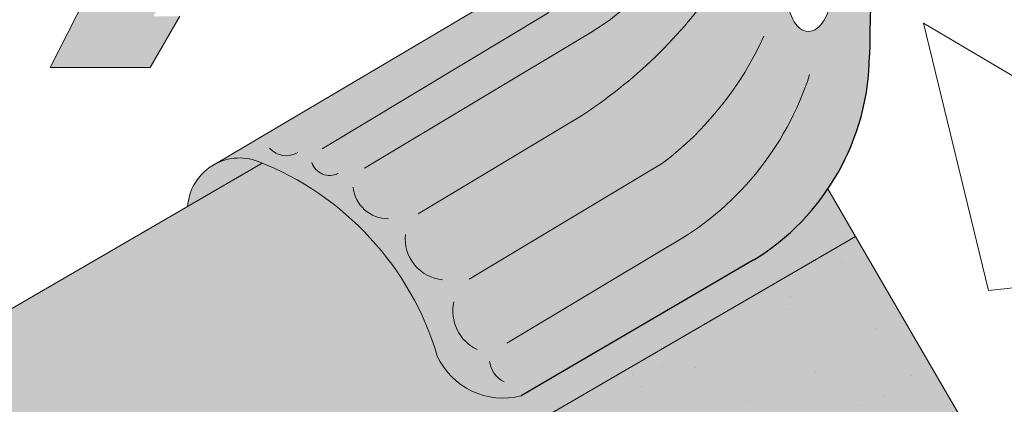
# Model space of a CAD drawing. Units: metres. Extents: x 0 to 277, y 0 to 190.
# Drawn here: x 135 to 144, y 151 to 155 of the extents above; entities that cross this region are included whole.
import ezdxf

# ---------------------------------------------------------------- set-up
doc = ezdxf.new("R2010")
doc.units = ezdxf.units.M
doc.header["$LTSCALE"] = 0.05
doc.layers.get('0').update_dxf_attribs({"linetype": 'CONTINUOUS'})

# ---------------------------------------------------------------- blocks, each defined once
blk = doc.blocks.new('synus')
at = {"linetype": 'Continuous', "lineweight": 9, "true_color": 0x96363a}
h = blk.add_hatch(color=17, dxfattribs=at)
h.dxf.hatch_style = 1
edge = h.paths.add_edge_path()
edge.add_line((78.46193050746035, 226.5954819027057), (78.46193050746035, 223.9954819027057))
edge.add_line((78.46193050746035, 223.9954819027057), (79.24447544253263, 223.9954819027057))
edge.add_arc((79.24447544253263, 224.9954819027058), 1.000000000000121, 270, 271.9999999999994)
edge.add_line((79.27937493923513, 223.9960910756867), (80.24007741423996, 224.0296395453665))
edge.add_arc((80.2296075652292, 224.3294567934722), 0.3000000000000033, 272.0000000000019, 344.9999999999945)
edge.add_line((80.5193853131159, 224.2518110799414), (80.61389866772144, 224.6045397213231))
edge.add_spline(control_points=[(80.60597008373767, 224.57492744778), (80.61428110800189, 224.6051721536184), (80.62755153654165, 224.6344506588482), (80.64481772077288, 224.6606450991181)], knot_values=[2.950338990621247, 2.950338990621247, 2.950338990621247, 2.950338990621247, 3.89085129437112, 3.89085129437112, 3.89085129437112, 3.89085129437112], degree=3, periodic=0)
edge.add_arc((80.89525956741765, 224.4954819027057), 0.3000000000000049, 146.595659171822, 155.6869946519678, ccw=False)
edge.add_spline(control_points=[(80.64481772077288, 224.6606450991181), (80.64532476917674, 224.6614143396724), (80.64583526349931, 224.6621809205453), (80.64687748599223, 224.6637300456971), (80.64740980651644, 224.6645130326854), (80.64794609702265, 224.665293702472)], knot_values=[2.894326359725715, 2.894326359725715, 2.894326359725715, 2.894326359725715, 2.921945969018269, 2.921945969018269, 2.950338990621247, 2.950338990621247, 2.950338990621247, 2.950338990621247], degree=3, periodic=0)
edge.add_spline(control_points=[(80.64794609702265, 224.665293702472), (80.66518682849618, 224.6903907683419), (80.686530542792, 224.7130930024565), (80.71051913722366, 224.7318523184767)], knot_values=[1.981544098038954, 1.981544098038954, 1.981544098038954, 1.981544098038954, 2.894326359725715, 2.894326359725715, 2.894326359725715, 2.894326359725715], degree=3, periodic=0)
edge.add_arc((80.89525956741765, 224.4954819027057), 0.3000000000000049, 128.0101770148637, 136.8332619788213, ccw=False)
edge.add_spline(control_points=[(80.71051913722366, 224.7318523184767), (80.71141221014238, 224.7325507102544), (80.71230894887346, 224.7332436371351), (80.714118206225, 224.734624966294), (80.71503162152088, 224.7353138940849), (80.71594942438053, 224.7359977495922)], knot_values=[1.913255488627555, 1.913255488627555, 1.913255488627555, 1.913255488627555, 1.947237517917476, 1.947237517917476, 1.981544098038954, 1.981544098038954, 1.981544098038954, 1.981544098038954], degree=3, periodic=0)
edge.add_spline(control_points=[(80.71594942438053, 224.7359977495922), (80.74011595134078, 224.7540042445375), (80.7673244355603, 224.768494056644), (80.79575504677177, 224.7784993056356)], knot_values=[1.009934165605756, 1.009934165605756, 1.009934165605756, 1.009934165605756, 1.913255488627555, 1.913255488627555, 1.913255488627555, 1.913255488627555], degree=3, periodic=0)
edge.add_arc((80.89525956741765, 224.4954819027057), 0.3000000000000049, 109.37088232534299, 118.1038155173776, ccw=False)
edge.add_spline(control_points=[(80.79575504677177, 224.7784993056356), (80.79693960333341, 224.7789161726264), (80.7981262814562, 224.7793252546041), (80.80051367352009, 224.7801311028402), (80.80171562690738, 224.78052814396), (80.80292065880413, 224.7809175801465)], knot_values=[0.9343423073687716, 0.9343423073687716, 0.9343423073687716, 0.9343423073687716, 0.9719790360521428, 0.9719790360521428, 1.009934165605756, 1.009934165605756, 1.009934165605756, 1.009934165605756], degree=3, periodic=0)
edge.add_spline(control_points=[(80.80292065880413, 224.7809175801465), (80.83133799685407, 224.7901013534467), (80.86146736026275, 224.7950558596238), (80.89133011918624, 224.7954561673283)], knot_values=[0.0392757533982935, 0.0392757533982935, 0.0392757533982935, 0.0392757533982935, 0.9343423073687716, 0.9343423073687716, 0.9343423073687716, 0.9343423073687716], degree=3, periodic=0)
edge.add_arc((80.89525956741765, 224.4954819027057), 0.3000000000000049, 90.7504908692867, 99.40365330864017, ccw=False)
edge.add_spline(control_points=[(80.89133011918624, 224.7954561673283), (80.8926405048219, 224.7954737329346), (80.89395037711668, 224.7954825295354), (80.89525956889528, 224.795482529677)], knot_values=[0, 0, 0, 0, 0.0392757533982935, 0.0392757533982935, 0.0392757533982935, 0.0392757533982935], degree=3, periodic=0)
edge.add_line((80.8938884905587, 224.7954819027057), (81.2674971608887, 224.7954819027057))
edge.add_spline(control_points=[(81.23872987647636, 224.7954569852767), (81.2691179548705, 224.7950558490611), (81.29978877404967, 224.7899352010479), (81.32865787466926, 224.7804425872667)], knot_values=[2.960031059679188, 2.960031059679188, 2.960031059679188, 2.960031059679188, 3.870841008800068, 3.870841008800068, 3.870841008800068, 3.870841008800068], degree=3, periodic=0)
edge.add_arc((81.23486337463027, 224.4954819027057), 0.3000000000000049, 71.78109682663552, 80.5892144787673, ccw=False)
edge.add_spline(control_points=[(81.32865787466926, 224.7804425872667), (81.32984052012073, 224.7800537148644), (81.33102014193571, 224.7796575054476), (81.33338219049853, 224.7788473257703), (81.33456575957497, 224.7784328380178), (81.33574717312145, 224.7780105901018)], knot_values=[2.885117121855971, 2.885117121855971, 2.885117121855971, 2.885117121855971, 2.922429169005378, 2.922429169005378, 2.960031059679188, 2.960031059679188, 2.960031059679188, 2.960031059679188], degree=3, periodic=0)
edge.add_spline(control_points=[(81.33574717312145, 224.7780105901018), (81.3641283951218, 224.7678668839632), (81.39126564011752, 224.7532447130138), (81.41534385989581, 224.7351207861081)], knot_values=[1.981802943661608, 1.981802943661608, 1.981802943661608, 1.981802943661608, 2.885117121855971, 2.885117121855971, 2.885117121855971, 2.885117121855971], degree=3, periodic=0)
edge.add_arc((81.23486337463027, 224.4954819027057), 0.3000000000000048, 53.01530862248711, 61.74776886213709, ccw=False)
edge.add_spline(control_points=[(81.41534385989581, 224.7351207861081), (81.41625657484047, 224.7344337760594), (81.4171648943221, 224.7337417343951), (81.41896371900916, 224.7323545004615), (81.41985511709458, 224.731658783675), (81.42074283938479, 224.7309576436692)], knot_values=[1.913654800445416, 1.913654800445416, 1.913654800445416, 1.913654800445416, 1.947896050744071, 1.947896050744071, 1.981802943661608, 1.981802943661608, 1.981802943661608, 1.981802943661608], degree=3, periodic=0)
edge.add_spline(control_points=[(81.42074283938479, 224.7309576436692), (81.44464832334882, 224.7120766362289), (81.4658882247351, 224.6892628637732), (81.48301058126901, 224.6640730170376)], knot_values=[1.000575683400122, 1.000575683400122, 1.000575683400122, 1.000575683400122, 1.913654800445416, 1.913654800445416, 1.913654800445416, 1.913654800445416], degree=3, periodic=0)
edge.add_arc((81.23486337463027, 224.4954819027057), 0.3000000000000048, 34.192172944603215, 43.01749234365519, ccw=False)
edge.add_spline(control_points=[(81.48301058126901, 224.6640730170376), (81.48354087016182, 224.663292873492), (81.48406720960728, 224.6625104508746), (81.48510572123269, 224.6609504265772), (81.48561837028839, 224.6601723034849), (81.4861274785065, 224.6593914817502)], knot_values=[0.94435323245916, 0.94435323245916, 0.94435323245916, 0.94435323245916, 0.9726317999019103, 0.9726317999019103, 1.000575683400122, 1.000575683400122, 1.000575683400122, 1.000575683400122], degree=3, periodic=0)
edge.add_spline(control_points=[(81.4861274785065, 224.6593914817502), (81.50298769541357, 224.6335328855874), (81.51596451247612, 224.6047145636631), (81.524145043815, 224.574955897609)], knot_values=[0.0189312489848173, 0.0189312489848173, 0.0189312489848173, 0.0189312489848173, 0.94435323245916, 0.94435323245916, 0.94435323245916, 0.94435323245916], degree=3, periodic=0)
edge.add_arc((81.23486337463027, 224.4954819027057), 0.3000000000000049, 15.361803808874697, 24.30325423999051, ccw=False)
edge.add_spline(control_points=[(81.524145043815, 224.574955897609), (81.5243123919852, 224.5743471280676), (81.52447773298634, 224.5737379650071), (81.5246410590033, 224.5731284257153)], knot_values=[0, 0, 0, 0, 0.0189312489848172, 0.0189312489848172, 0.0189312489848172, 0.0189312489848172], degree=3, periodic=0)
edge.add_line((81.52446974040858, 224.5737672229726), (81.60861278309459, 224.2597411125651))
edge.add_arc((81.89839053098132, 224.3373868260958), 0.3000000000000049, 195.0000000000002, 270)
edge.add_line((81.89839053098132, 224.0373868260958), (82.27636068759286, 224.0373868260958))
edge.add_arc((82.27636068759286, 224.2873868260958), 0.2499999999999978, 270, 344.9999999999993)
edge.add_line((82.51784214416513, 224.2226820648202), (82.80624321677207, 225.2990095207468))
edge.add_arc((83.1926135472877, 225.1954819027057), 0.3999999999999955, 90, 164.9999999999969, ccw=False)
edge.add_line((83.1926135472877, 225.5954819027057), (86.0798421298928, 225.5954819027057))
edge.add_arc((86.07984212989324, 125.5954819027057), 100, 86.37569250599228, 90.00000000000023, ccw=False)
edge.add_arc((95.56193050745998, 275.2954819027058), 50.00000000000001, 266.3756925059923, 270.0000000000002)
edge.add_line((95.5619305074602, 225.2954819027058), (101.5619305074597, 225.2954819027058))
edge.add_arc((101.5619305074607, 275.2954819027058), 50, 269.9999999999989, 273.6243074940075)
edge.add_arc((111.0440188850271, 125.5954819027058), 99.99999999999991, 89.99999999999977, 93.62430749400761, ccw=False)
edge.add_line((111.0440188850276, 225.5954819027057), (114.6317324271935, 225.5954819027057))
edge.add_spline(control_points=[(114.6317324248044, 225.5954819030206), (114.6570460215263, 225.5954819029946), (114.6822581508285, 225.5922780090319), (114.732602066606, 225.5792728363145), (114.7574314648285, 225.5691819745521), (114.8149465672981, 225.5363093221944), (114.8450751200212, 225.51007491653), (114.8934778630096, 225.4473465981373), (114.9112432722307, 225.4114441631282), (114.921510159649, 225.3731276178174)], knot_values=[-3.936849391367807, -3.936849391367807, -3.936849391367807, -3.936849391367807, -3.177441131514084, -3.177441131514084, -2.376951979242003, -2.376951979242003, -1.190046239406088, -1.190046239406088, 0, 0, 0, 0], degree=3, periodic=0)
edge.add_line((114.921510156477, 225.3731276254783), (114.9282366194263, 225.3480241239965))
edge.add_spline(control_points=[(114.9282366194262, 225.3480241239966), (114.932884969468, 225.3306762454694), (114.939848964059, 225.3140332486928), (114.9585588599, 225.2821585270504), (114.9704633203598, 225.2672264359211), (115.0035281382598, 225.2360833379825), (115.0261623621755, 225.2219572616938), (115.0756287738828, 225.2033136804997), (115.1019765014885, 225.1989870064689), (115.1284016769728, 225.1999097939307)], knot_values=[-2.694700161709236, -2.694700161709236, -2.694700161709236, -2.694700161709236, -2.155903981739179, -2.155903981739179, -1.585893472539769, -1.585893472539769, -0.7932384839826633, -0.7932384839826633, 0, 0, 0, 0], degree=3, periodic=0)
edge.add_line((115.1284016769728, 225.1999097939307), (117.4309641956597, 225.2803170488861))
edge.add_arc((117.4239842963192, 225.48019521429), 0.1999999999999968, 272.000000000002, 345.2479529717905)
edge.add_spline(control_points=[(117.6098602223202, 225.4063253074448), (117.6099073702829, 225.4064439063732), (117.609965400625, 225.4065897383878), (117.6101592538352, 225.4070749226236), (117.6103096769538, 225.4074519902049), (117.6107549852714, 225.4085505402411), (117.6109473676742, 225.4090231440841), (117.6114086032338, 225.4101446962668), (117.6116797759586, 225.4107989120665), (117.6122841812021, 225.4122405171231), (117.6126254088509, 225.4130452790924), (117.6141181837452, 225.4165216328543), (117.6153443359905, 225.4192671091642), (117.6190167406558, 225.4271655022514), (117.6215895948096, 225.4323085530696), (117.6296442089553, 225.447315158073), (117.6355562221439, 225.4569781902215), (117.6601188916745, 225.492457572384), (117.682759104035, 225.5160175064963), (117.7336480003484, 225.5543284958481), (117.7625247304978, 225.5695625628124), (117.8234066921541, 225.5901142499958), (117.856245597948, 225.595504914053), (117.8886660661947, 225.5954999106493)], knot_values=[0, 0, 0, 0, 0.0371671965057519, 0.0371671965057519, 0.0860932142151705, 0.0860932142151705, 0.1104646990874469, 0.1104646990874469, 0.1346975613496637, 0.1346975613496637, 0.1618718993492552, 0.1618718993492552, 0.2514756411621177, 0.2514756411621177, 0.4237606655413791, 0.4237606655413791, 0.7625106951097314, 0.7625106951097314, 1.718345136260801, 1.718345136260801, 2.673446632693877, 2.673446632693877, 3.646060691890087, 3.646060691890087, 3.646060691890087, 3.646060691890087], degree=3, periodic=0)
edge.add_arc((117.9262810043789, 225.1954819027057), 0.4000000000000048, 14.999999999998124, 95.01734622892019, ccw=False)
edge.add_line((118.3126513348946, 225.2990095207467), (118.6122807978828, 224.1807771414301))
edge.add_arc((118.8537622544551, 224.2454819027057), 0.2499999999999978, 195.0000000000007, 270)
edge.add_line((118.8537622544551, 223.9954819027057), (120.4619305074603, 223.9954819027057))
edge.add_line((120.4619305074603, 223.9954819027057), (120.4619305074603, 226.5954819027057))
edge.add_line((120.4619305074603, 226.5954819027057), (78.46193050746035, 226.5954819027057))
at = {"linetype": 'Continuous', "lineweight": 9}
h = blk.add_hatch(dxfattribs=at)
h.set_pattern_fill('AR-SAND', color=256, scale=0.025, style=0)
h.set_pattern_definition([(37.5, (0, -10), (-0.0400007823996012, 1.223533093323355), [0, -0.9652000000000001, 0, -1.0795, 0, -1.031875]), (7.499999999999999, (0, -10), (1.123808207845006, 1.792062751420885), [0, -0.5207, 0, -0.86995, 0, -0.333375]), (327.5, (-0.7810500000000001, -10), (1.977480925603645, 0.0035929616963644), [0, -0.3175, 0, -1.143, 0, -1.49225]), (317.5, (-0.7810500000000001, -10), (1.908891131180743, 0.5573233081430408), [0, -0.15875, 0, -0.7493, 0, -0.8572500000000001])])
edge = h.paths.add_edge_path()
edge.add_line((120.4619305074603, 226.5954819027057), (78.46193050746035, 226.5954819027057))
edge.add_line((78.46193050746035, 226.5954819027057), (78.46193050746035, 223.9954819027057))
edge.add_line((78.46193050746035, 223.9954819027057), (79.24447544253263, 223.9954819027057))
edge.add_arc((79.24447544253263, 224.9954819027058), 1.000000000000121, 270, 271.9999999999994)
edge.add_line((79.27937493923513, 223.9960910756867), (80.24007741423996, 224.0296395453665))
edge.add_arc((80.2296075652292, 224.3294567934722), 0.3000000000000033, 272.0000000000019, 344.9999999999945)
edge.add_line((80.5193853131159, 224.2518110799414), (80.61389866772144, 224.6045397213231))
edge.add_spline(control_points=[(80.60597008373767, 224.57492744778), (80.61428110800189, 224.6051721536184), (80.62755153654165, 224.6344506588482), (80.64481772077288, 224.6606450991181)], knot_values=[2.950338990621247, 2.950338990621247, 2.950338990621247, 2.950338990621247, 3.89085129437112, 3.89085129437112, 3.89085129437112, 3.89085129437112], degree=3, periodic=0)
edge.add_arc((80.89525956741765, 224.4954819027057), 0.3000000000000049, 146.595659171822, 155.6869946519678, ccw=False)
edge.add_spline(control_points=[(80.64481772077288, 224.6606450991181), (80.64532476917674, 224.6614143396724), (80.64583526349931, 224.6621809205453), (80.64687748599223, 224.6637300456971), (80.64740980651644, 224.6645130326854), (80.64794609702265, 224.665293702472)], knot_values=[2.894326359725715, 2.894326359725715, 2.894326359725715, 2.894326359725715, 2.921945969018269, 2.921945969018269, 2.950338990621247, 2.950338990621247, 2.950338990621247, 2.950338990621247], degree=3, periodic=0)
edge.add_spline(control_points=[(80.71051913722366, 224.7318523184767), (80.686530542792, 224.7130930024565), (80.66518682849618, 224.6903907683419), (80.64794609702265, 224.665293702472)], knot_values=[1.981544098038954, 1.981544098038954, 1.981544098038954, 1.981544098038954, 2.894326359725715, 2.894326359725715, 2.894326359725715, 2.894326359725715], degree=3, periodic=0)
edge.add_arc((80.89525956741765, 224.4954819027057), 0.3000000000000049, 128.0101770148637, 145.5255044997145, ccw=False)
edge.add_spline(control_points=[(80.71051913722366, 224.7318523184767), (80.71141221014238, 224.7325507102544), (80.71230894887346, 224.7332436371351), (80.714118206225, 224.734624966294), (80.71503162152088, 224.7353138940849), (80.71594942438053, 224.7359977495922)], knot_values=[1.913255488627555, 1.913255488627555, 1.913255488627555, 1.913255488627555, 1.947237517917476, 1.947237517917476, 1.981544098038954, 1.981544098038954, 1.981544098038954, 1.981544098038954], degree=3, periodic=0)
edge.add_spline(control_points=[(80.79575504677177, 224.7784993056356), (80.7673244355603, 224.768494056644), (80.74011595134078, 224.7540042445375), (80.71594942438053, 224.7359977495922)], knot_values=[1.009934165605756, 1.009934165605756, 1.009934165605756, 1.009934165605756, 1.913255488627555, 1.913255488627555, 1.913255488627555, 1.913255488627555], degree=3, periodic=0)
edge.add_arc((80.89525956741765, 224.4954819027057), 0.3000000000000048, 109.370882325336, 126.70538334309359, ccw=False)
edge.add_spline(control_points=[(80.79575504677177, 224.7784993056356), (80.79693960333341, 224.7789161726264), (80.7981262814562, 224.7793252546041), (80.80051367352009, 224.7801311028402), (80.80171562690738, 224.78052814396), (80.80292065880413, 224.7809175801465)], knot_values=[0.9343423073687716, 0.9343423073687716, 0.9343423073687716, 0.9343423073687716, 0.9719790360521428, 0.9719790360521428, 1.009934165605756, 1.009934165605756, 1.009934165605756, 1.009934165605756], degree=3, periodic=0)
edge.add_spline(control_points=[(80.89133011918624, 224.7954561673283), (80.86146736026275, 224.7950558596238), (80.83133799685407, 224.7901013534467), (80.80292065880413, 224.7809175801465)], knot_values=[0.0392757533982935, 0.0392757533982935, 0.0392757533982935, 0.0392757533982935, 0.9343423073687716, 0.9343423073687716, 0.9343423073687716, 0.9343423073687716], degree=3, periodic=0)
edge.add_arc((80.89525956741765, 224.4954819027057), 0.3000000000000049, 90.75049086927311, 107.92647910785891, ccw=False)
edge.add_spline(control_points=[(80.89133011918624, 224.7954561673283), (80.8926405048219, 224.7954737329346), (80.89395037711668, 224.7954825295354), (80.89525956889528, 224.795482529677)], knot_values=[0, 0, 0, 0, 0.0392757533982935, 0.0392757533982935, 0.0392757533982935, 0.0392757533982935], degree=3, periodic=0)
edge.add_line((80.89388849055872, 224.7954819027057), (81.23845300733682, 224.7954819027057))
edge.add_spline(control_points=[(81.32865787466926, 224.7804425872667), (81.29978877404967, 224.7899352010479), (81.2691179548705, 224.7950558490611), (81.23872987647636, 224.7954569852767)], knot_values=[2.960031059679188, 2.960031059679188, 2.960031059679188, 2.960031059679188, 3.870841008800068, 3.870841008800068, 3.870841008800068, 3.870841008800068], degree=3, periodic=0)
edge.add_arc((81.23486337463027, 224.4954819027057), 0.3000000000000048, 71.78109682663552, 89.26153209719519, ccw=False)
edge.add_spline(control_points=[(81.32865787466926, 224.7804425872667), (81.32984052012073, 224.7800537148644), (81.33102014193571, 224.7796575054476), (81.33338219049853, 224.7788473257703), (81.33456575957497, 224.7784328380178), (81.33574717312145, 224.7780105901018)], knot_values=[2.885117121855971, 2.885117121855971, 2.885117121855971, 2.885117121855971, 2.922429169005378, 2.922429169005378, 2.960031059679188, 2.960031059679188, 2.960031059679188, 2.960031059679188], degree=3, periodic=0)
edge.add_spline(control_points=[(81.41534385989581, 224.7351207861081), (81.39126564011752, 224.7532447130138), (81.3641283951218, 224.7678668839632), (81.33574717312145, 224.7780105901018)], knot_values=[1.981802943661608, 1.981802943661608, 1.981802943661608, 1.981802943661608, 2.885117121855971, 2.885117121855971, 2.885117121855971, 2.885117121855971], degree=3, periodic=0)
edge.add_arc((81.23486337463027, 224.4954819027057), 0.3000000000000049, 53.01530862249467, 70.3496479770073, ccw=False)
edge.add_spline(control_points=[(81.41534385989581, 224.7351207861081), (81.41625657484047, 224.7344337760594), (81.4171648943221, 224.7337417343951), (81.41896371900916, 224.7323545004615), (81.41985511709458, 224.731658783675), (81.42074283938479, 224.7309576436692)], knot_values=[1.913654800445416, 1.913654800445416, 1.913654800445416, 1.913654800445416, 1.947896050744071, 1.947896050744071, 1.981802943661608, 1.981802943661608, 1.981802943661608, 1.981802943661608], degree=3, periodic=0)
edge.add_spline(control_points=[(81.48301058126901, 224.6640730170376), (81.4658882247351, 224.6892628637732), (81.44464832334882, 224.7120766362289), (81.42074283938479, 224.7309576436692)], knot_values=[1.000575683400122, 1.000575683400122, 1.000575683400122, 1.000575683400122, 1.913654800445416, 1.913654800445416, 1.913654800445416, 1.913654800445416], degree=3, periodic=0)
edge.add_arc((81.23486337463027, 224.4954819027057), 0.3000000000000049, 34.1921729446093, 51.71320000144152, ccw=False)
edge.add_spline(control_points=[(81.48301058126901, 224.6640730170376), (81.48354087016182, 224.663292873492), (81.48406720960728, 224.6625104508746), (81.48510572123269, 224.6609504265772), (81.48561837028839, 224.6601723034849), (81.4861274785065, 224.6593914817502)], knot_values=[0.94435323245916, 0.94435323245916, 0.94435323245916, 0.94435323245916, 0.9726317999019103, 0.9726317999019103, 1.000575683400122, 1.000575683400122, 1.000575683400122, 1.000575683400122], degree=3, periodic=0)
edge.add_spline(control_points=[(81.524145043815, 224.574955897609), (81.51596451247612, 224.6047145636631), (81.50298769541357, 224.6335328855874), (81.4861274785065, 224.6593914817502)], knot_values=[0.0189312489848172, 0.0189312489848172, 0.0189312489848172, 0.0189312489848172, 0.94435323245916, 0.94435323245916, 0.94435323245916, 0.94435323245916], degree=3, periodic=0)
edge.add_arc((81.23486337463027, 224.4954819027057), 0.3000000000000048, 15.361803808852414, 33.118010423574106, ccw=False)
edge.add_spline(control_points=[(81.524145043815, 224.574955897609), (81.5243123919852, 224.5743471280676), (81.52447773298634, 224.5737379650071), (81.5246410590033, 224.5731284257153)], knot_values=[0, 0, 0, 0, 0.0189312489848172, 0.0189312489848172, 0.0189312489848172, 0.0189312489848172], degree=3, periodic=0)
edge.add_line((81.52446974040856, 224.5737672229726), (81.60861278309459, 224.259741112565))
edge.add_arc((81.89839053098132, 224.3373868260958), 0.3000000000000048, 195.0000000000055, 270)
edge.add_line((81.89839053098132, 224.0373868260958), (82.27636068759286, 224.0373868260958))
edge.add_arc((82.27636068759286, 224.2873868260958), 0.2499999999999978, 270, 344.9999999999993)
edge.add_line((82.51784214416513, 224.2226820648202), (82.80624321677207, 225.2990095207468))
edge.add_arc((83.1926135472877, 225.1954819027057), 0.3999999999999955, 90, 164.9999999999969, ccw=False)
edge.add_line((83.1926135472877, 225.5954819027057), (86.0798421298928, 225.5954819027057))
edge.add_arc((86.07984212989324, 125.5954819027057), 100, 86.37569250599228, 90.00000000000023, ccw=False)
edge.add_arc((95.56193050745998, 275.2954819027058), 50.00000000000001, 266.3756925059923, 270.0000000000002)
edge.add_line((95.5619305074602, 225.2954819027058), (101.5619305074597, 225.2954819027058))
edge.add_arc((101.5619305074607, 275.2954819027058), 50, 269.9999999999989, 273.6243074940075)
edge.add_arc((111.0440188850271, 125.5954819027058), 99.99999999999991, 89.99999999999977, 93.62430749400761, ccw=False)
edge.add_line((111.0440188850276, 225.5954819027057), (114.6647867053719, 225.5954819027057))
edge.add_spline(control_points=[(114.6317324248044, 225.5954819030206), (114.6570460215263, 225.5954819029946), (114.6822581508285, 225.5922780090319), (114.7141618614281, 225.5840364318668), (114.721474158175, 225.5818462459353), (114.7286886540537, 225.5793823836182)], knot_values=[-3.936849391367807, -3.936849391367807, -3.936849391367807, -3.936849391367807, -3.177441131514084, -3.177441131514084, -2.948318506693983, -2.948318506693983, -2.948318506693983, -2.948318506693983], degree=3, periodic=0)
edge.add_spline(control_points=[(114.7286886540537, 225.5793823836182), (114.7466795506786, 225.5732382131882), (114.764062261404, 225.5653921548122), (114.7921427716935, 225.549342790156), (114.803211169895, 225.5419982740966), (114.8137367504865, 225.5339653652514)], knot_values=[-2.948318506693983, -2.948318506693983, -2.948318506693983, -2.948318506693983, -2.376951979242003, -2.376951979242003, -1.978015745836703, -1.978015745836703, -1.978015745836703, -1.978015745836703], degree=3, periodic=0)
edge.add_spline(control_points=[(114.8137367504865, 225.5339653652514), (114.834526630796, 225.5180989518052), (114.853198804531, 225.499546896071), (114.8733636942079, 225.4734138808344), (114.877295993598, 225.4679456374595), (114.8810363526649, 225.4623576952456)], knot_values=[-1.978015745836703, -1.978015745836703, -1.978015745836703, -1.978015745836703, -1.190046239406088, -1.190046239406088, -0.987762477743977, -0.987762477743977, -0.987762477743977, -0.987762477743977], degree=3, periodic=0)
edge.add_spline(control_points=[(114.8810363526649, 225.4623576952456), (114.8993007269732, 225.4350714731519), (114.9129884351822, 225.4049311263547), (114.921510159649, 225.3731276178174)], knot_values=[-0.987762477743977, -0.987762477743977, -0.987762477743977, -0.987762477743977, 0, 0, 0, 0], degree=3, periodic=0)
edge.add_line((114.9215101552032, 225.3731276302323), (114.9282366194263, 225.3480241239965))
edge.add_spline(control_points=[(114.9282366194262, 225.3480241239966), (114.932884969468, 225.3306762454694), (114.939848964059, 225.3140332486928), (114.9585588599, 225.2821585270504), (114.9704633203598, 225.2672264359211), (115.0035281382598, 225.2360833379825), (115.0261623621755, 225.2219572616938), (115.0756287738828, 225.2033136804997), (115.1019765014885, 225.1989870064689), (115.1284016769728, 225.1999097939307)], knot_values=[-2.694700161709236, -2.694700161709236, -2.694700161709236, -2.694700161709236, -2.155903981739179, -2.155903981739179, -1.585893472539769, -1.585893472539769, -0.7932384839826633, -0.7932384839826633, 0, 0, 0, 0], degree=3, periodic=0)
edge.add_line((115.1284016769728, 225.1999097939307), (117.4309641956597, 225.2803170488861))
edge.add_arc((117.4239842963192, 225.48019521429), 0.1999999999999967, 272.000000000002, 342.8259596197061)
edge.add_spline(control_points=[(117.6098602223202, 225.4063253074448), (117.6099073702829, 225.4064439063732), (117.609965400625, 225.4065897383878), (117.6101592538352, 225.4070749226236), (117.6103096769538, 225.4074519902049), (117.6107549852714, 225.4085505402411), (117.6109473676742, 225.4090231440841), (117.6114086032338, 225.4101446962668), (117.6116797759586, 225.4107989120665), (117.6122841812021, 225.4122405171231), (117.6126254088509, 225.4130452790924), (117.6141181837452, 225.4165216328543), (117.6153443359905, 225.4192671091642), (117.6190167406558, 225.4271655022514), (117.6215895948096, 225.4323085530696), (117.6296442089553, 225.447315158073), (117.6355562221439, 225.4569781902215), (117.6601188916745, 225.492457572384), (117.682759104035, 225.5160175064963), (117.7336480003484, 225.5543284958481), (117.7625247304978, 225.5695625628124), (117.8234066921541, 225.5901142499958), (117.856245597948, 225.595504914053), (117.8886660661947, 225.5954999106493)], knot_values=[0, 0, 0, 0, 0.0371671965057519, 0.0371671965057519, 0.0860932142151705, 0.0860932142151705, 0.1104646990874469, 0.1104646990874469, 0.1346975613496637, 0.1346975613496637, 0.1618718993492552, 0.1618718993492552, 0.2514756411621177, 0.2514756411621177, 0.4237606655413791, 0.4237606655413791, 0.7625106951097314, 0.7625106951097314, 1.718345136260801, 1.718345136260801, 2.673446632693877, 2.673446632693877, 3.646060691890087, 3.646060691890087, 3.646060691890087, 3.646060691890087], degree=3, periodic=0)
edge.add_arc((117.9262810043789, 225.1954819027057), 0.4000000000000049, 14.999999999998124, 93.52269429243432, ccw=False)
edge.add_line((118.3126513348946, 225.2990095207467), (118.6122807978828, 224.1807771414301))
edge.add_arc((118.8537622544551, 224.2454819027057), 0.2499999999999978, 195.0000000000007, 270)
edge.add_line((118.8537622544551, 223.9954819027057), (120.4619305074603, 223.9954819027057))
edge.add_line((120.4619305074603, 223.9954819027057), (120.4619305074603, 226.5954819027057))
at = {"color": 0, "linetype": 'Continuous', "lineweight": 18, "extrusion": (0, 1, 0)}
for p, q in [((120.4619305074603, 226.5954819027057), (78.46193050746035, 226.5954819027057)), ((120.4619305074603, 223.9954819027057), (120.4619305074603, 226.5954819027057))]:
    blk.add_line(p, q, dxfattribs=at)

msp = doc.modelspace()

# ---------------------------------------------------------------- hatches: boundary and pattern name
at = {"linetype": 'Continuous', "lineweight": 9, "true_color": 0xe36466}
h = msp.add_hatch(color=13, dxfattribs=at)
h.dxf.hatch_style = 1
edge = h.paths.add_edge_path()
edge.add_ellipse((147.667432811084, 150.7583577456948), major_axis=(-2.245e-13, 12.2520457085159), ratio=0.9989188982125085, start_angle=363.7042644427855, end_angle=419.27651507412514, ccw=False)
edge.add_line((146.8758735991537, 162.984751371545), (146.8758735991537, 164.3800588645551))
edge.add_spline(control_points=[(146.8758735991537, 164.3800588645551), (146.412005382786, 164.3494215357365), (145.3450186669388, 164.2504447423641), (143.6336905149515, 163.7919527218333), (141.8926616882349, 163.0362858193415), (140.2230361926877, 161.9669702782094), (138.8388227323162, 160.7313435729487), (137.7082542685272, 159.3792635830528), (137.1668116884829, 158.4635795977069), (136.9119175444575, 158.0325043660111)], knot_values=[0, 0, 0, 0, 1.392543956608568, 3.215251968611188, 5.284472859738725, 7.06416111625137, 9.140459918537385, 10.82733779394875, 12.32787047213125, 12.32787047213125, 12.32787047213125, 12.32787047213125], degree=3, periodic=0)
edge.add_line((136.9119175445675, 158.0325043661966), (135.9984754000837, 156.3519720112435))
edge.add_ellipse((136.7870410510256, 156.3369668938533), major_axis=(-0.8251383870182923, -0.4537035948789113), ratio=0.6071633764527321, start_angle=213.839834429109, end_angle=330.1056246213229, ccw=False)
edge = h.paths.add_edge_path()
edge.add_ellipse((147.667432811084, 150.7583577456948), major_axis=(-2.245e-13, 12.2520457085159), ratio=0.9989188982125085, start_angle=419.27651507412514, end_angle=421.4740035908906, ccw=False)
edge.add_line((137.1434663840034, 157.0128675883088), (137.1367349991566, 157.0128675883088))
edge.add_ellipse((136.7870410510256, 156.3369668938533), major_axis=(-0.8251383870182923, -0.4537035948789113), ratio=0.6071633764527321, start_angle=213.839834429109, end_angle=330.1056246213229)
edge.add_line((135.9984754000838, 156.3519720112436), (135.1178564363742, 154.621232446926))
edge.add_line((135.1178564363742, 154.621232446926), (136.0699139851113, 154.621232446926))
edge.add_line((136.0699139851113, 154.621232446926), (136.352604937273, 155.1108675389101))
edge.add_line((136.352604937273, 155.1108675389101), (136.1016508638831, 155.1108675389101))
edge.add_line((136.1016508638831, 155.1108675389101), (136.9117659326386, 156.6045286866177))
at = {"linetype": 'Continuous', "lineweight": 9, "true_color": 0xff6526}
h = msp.add_hatch(color=30, dxfattribs=at)
h.dxf.hatch_style = 1
h.paths.add_polyline_path([(137.1395742429867, 153.7095234446854, 0.0036643990221299), (137.1004008530084, 153.7251899347425, 0.2237397238776595), (136.6779536930431, 153.6930727799938), (136.662442290179, 153.6838958414789, 0.2416473314107267), (136.4273959841922, 153.2955090781078)])
h.paths.add_polyline_path([(158.6724691547444, 153.6838958414772), (158.6569577518796, 153.6930727799926, 0.2237397238758607), (158.2345105919174, 153.7251899347422, 0.0036643990218879), (158.1953372019418, 153.7095234446863), (158.9075154607304, 153.2955090781126, 0.2416473314071958)])
edge = h.paths.add_edge_path(flags=16)
edge.add_ellipse((153.5555055786052, 156.1086147086703), major_axis=(-0.010845529265188, 0.3853475388234761), ratio=0.5499922852565825, start_angle=0, end_angle=360)
edge = h.paths.add_edge_path(flags=16)
edge.add_ellipse((152.9784457988978, 155.3506838652676), major_axis=(-0.010845529265188, 0.3853475388234761), ratio=0.5499922852565825, start_angle=0, end_angle=360)
edge = h.paths.add_edge_path(flags=16)
edge.add_ellipse((152.886084391122, 156.4582118585679), major_axis=(-0.010845529265188, 0.3853475388234761), ratio=0.5499922852565825, start_angle=0, end_angle=360)
edge = h.paths.add_edge_path(flags=16)
edge.add_ellipse((153.4631441708294, 157.2161427019707), major_axis=(-0.010845529265188, 0.3853475388234761), ratio=0.5499922852565825, start_angle=0, end_angle=360)
edge = h.paths.add_edge_path(flags=16)
edge.add_ellipse((154.1325653583126, 156.8665455520731), major_axis=(-0.010845529265188, 0.3853475388234761), ratio=0.5499922852565825, start_angle=0, end_angle=360)
edge = h.paths.add_edge_path()
edge.add_ellipse((154.0402039505368, 157.9740735453734), major_axis=(-0.010845529265188, 0.3853475388234761), ratio=0.5499922852565825, start_angle=23.090377775619288, end_angle=219.6624725045535, ccw=False)
edge.add_arc((148.7883809829722, 154.6939240644546), 6.242665474434099, 35.00457806510662, 44.38378255824258)
edge.add_line((153.2498310197035, 159.0604256155183), (152.5590929833189, 158.3696875791337))
edge.add_arc((150.4209338695519, 157.9404605545259), 2.180816414657274, 2.888034846948301, 11.351028756554513, ccw=False)
edge.add_arc((147.2515996905396, 157.4236134367295), 5.383982401619292, 6.684709774135295, 10.05371959124467)
edge.add_line((152.552908406783, 158.3635030025978), (152.2625142599039, 158.0731088557187))
edge.add_arc((89.08941769939321, 153.7286770778778), 63.3223042577884, 0.9102239938417256, 3.9340529784623186, ccw=False)
edge.add_arc((154.7191847296257, 154.7588348413155), 2.315580018171845, 180.59970336372, 238.6315393601579)
edge.add_line((153.5138333958304, 152.7817058665962), (155.7265657586441, 151.4888496453925))
edge.add_arc((155.8992932325238, 152.1562472465973), 0.6893869293267928, 255.4898037368096, 335.2972185151941)
edge.add_arc((159.2837403382837, 151.0448267790491), 2.878407494962575, 111.5875677603521, 163.3794267019699, ccw=False)
edge.add_arc((158.4116439054632, 153.2607312313219), 0.4970896276835063, 60.429097546272715, 112.089815185639, ccw=False)
edge.add_line((158.6569577518796, 153.6930727799926), (155.6071908091317, 155.4973920903401))
edge.add_arc((156.7135353323313, 157.2991664069839), 2.114329419019426, 208.9924424140895, 238.4488027355531, ccw=False)
edge.add_line((154.8641659625519, 156.274363095976), (154.2985750566074, 157.6279713538768))
edge.add_arc((148.7883809829722, 154.6939240644546), 6.242665474434099, 28.03423951601274, 29.47964612175524)
h.paths.add_polyline_path([(147.8268053753914, 160.7236176119177), (147.5081060695316, 160.7236176119177), (147.5081060695316, 160.4412262833762), (147.8268053753914, 160.4412262833762)])
h.paths.add_polyline_path([(150.2213008152461, 160.7236176119177), (147.8268053753914, 160.7236176119177), (147.8268053753914, 160.4412262833762), (150.1865710832813, 160.4412262833762, -0.2711718461080612), (152.2359791967371, 158.4431216451727, -0.0014645859617615), (152.2625142599039, 158.0731088557187), (152.552908406783, 158.3635030025978, 0.0077922331429904), (152.521043583814, 158.5282525436688, -0.0186997950813731), (152.5590929833189, 158.3696875791337), (153.2498310197035, 159.0604256155183, 0.0307569994407735), (152.6804510299001, 159.5747706073709, 0.1713010931433661)])
edge = h.paths.add_edge_path()
edge.add_arc((145.8302807246662, 157.6917096223423), 2.832822713835947, 103.92952433563102, 164.6180700118598, ccw=False)
edge.add_line((145.1483403616417, 160.4412262833762), (147.5081060695316, 160.4412262833762))
edge.add_line((147.5081060695316, 160.4412262833762), (147.5081060695316, 160.7236176119177))
edge.add_line((147.5081060695316, 160.7236176119177), (145.1136106296771, 160.7236176119177))
edge.add_arc((145.5114845121203, 156.665578348196), 4.077497552695477, 95.59971546504256, 134.4816472745604)
edge.add_arc((146.5465304619509, 154.6939240644546), 6.242665474434049, 128.5694539107383, 144.9954219348932)
edge.add_ellipse((141.2947074943863, 157.9740735453734), major_axis=(0.010845529265188, 0.3853475388234761), ratio=0.5499922852565825, start_angle=140.3375274954465, end_angle=336.9096222243807, ccw=False)
edge.add_arc((146.5465304619509, 154.6939240644547), 6.242665474434049, 150.5203538782451, 151.9657604839876)
edge.add_line((141.0363363883156, 157.6279713538768), (140.4707454823711, 156.2743630959757))
edge.add_arc((138.6213761126006, 157.2991664069777), 2.114329419008786, 301.55119726435214, 331.00755758593317, ccw=False)
edge.add_line((139.7277206357916, 155.4973920903411), (136.662442290179, 153.6838958414789))
edge.add_arc((136.9232675394598, 153.2607312313233), 0.4970896276834885, 67.91018481463169, 121.64836394210141, ccw=False)
edge.add_arc((136.051171106634, 151.044826779046), 2.878407494968728, 16.620573298053273, 68.41243223962789, ccw=False)
edge.add_arc((139.4356182123993, 152.1562472465973), 0.6893869293268065, 204.7027814848239, 284.5101962631904)
edge.add_line((139.608345686279, 151.4888496453925), (141.8210780490927, 152.7817058665962))
edge.add_arc((140.6157267152973, 154.7588348413154), 2.315580018171839, 301.3684606398462, 358.8011644376489)
edge.add_arc((206.2454937455299, 153.7286770778775), 63.32230425778849, 175.7302888841616, 179.1116850672911, ccw=False)
edge = h.paths.add_edge_path(flags=16)
edge.add_ellipse((141.8717672740937, 157.2161427019707), major_axis=(0.010845529265188, 0.3853475388234761), ratio=0.5499922852565825, start_angle=0, end_angle=360, ccw=False)
edge = h.paths.add_edge_path(flags=16)
edge.add_ellipse((142.4488270538011, 156.4582118585679), major_axis=(0.010845529265188, 0.3853475388234761), ratio=0.5499922852565825, start_angle=0, end_angle=360, ccw=False)
edge = h.paths.add_edge_path(flags=16)
edge.add_ellipse((141.7794058663179, 156.1086147086703), major_axis=(0.010845529265188, 0.3853475388234761), ratio=0.5499922852565825, start_angle=0, end_angle=360, ccw=False)
edge = h.paths.add_edge_path(flags=16)
edge.add_ellipse((141.2023460866105, 156.8665455520731), major_axis=(0.010845529265188, 0.3853475388234761), ratio=0.5499922852565825, start_angle=0, end_angle=360, ccw=False)
edge = h.paths.add_edge_path(flags=16)
edge.add_ellipse((142.3564656460253, 155.3506838652676), major_axis=(0.010845529265188, 0.3853475388234761), ratio=0.5499922852565825, start_angle=0, end_angle=360, ccw=False)
at = {"linetype": 'Continuous', "lineweight": 9, "true_color": 0xe36466}
h = msp.add_hatch(color=13, dxfattribs=at)
h.dxf.hatch_style = 1
h.paths.add_polyline_path([(142.7987568155637, 153.0098407341696), (142.5350646503949, 153.4634381022998, -0.107819843759225), (141.8210780490927, 152.7817058665962), (139.608345686279, 151.4888496453925, -0.3630188937451713), (138.8093185351317, 151.8681447429964, 0.2270187993715575), (137.1395742429867, 153.7095234446854), (104.7550543450575, 134.8832586340286), (106.4885076986709, 131.9014109235658)])

# ---------------------------------------------------------------- linework, layer by layer
at = {"linetype": 'Continuous', "lineweight": 9}
for p, q in [((135.9984754000839, 156.3519720112439), (135.1178564363742, 154.621232446926)), ((139.7277206357916, 155.4973920903411), (136.6624422901791, 153.683895841479)), ((137.7096129762231, 153.8464069845818), (139.8734878909722, 155.1456063524687)), ((136.0699139851113, 154.621232446926), (136.3526049372731, 155.1108675389101)), ((138.1154099247629, 153.6611775588342), (140.2723152804554, 154.9561923748975)), ((138.6264121108307, 153.2256390030822), (140.162579773548, 154.1479603640663)), ((139.1145448069963, 152.6012476473644), (140.9577533576161, 153.7079176159133)), ((139.4737698324271, 151.990377524747), (141.0099374951443, 152.912698885731))]:
    msp.add_line(p, q, dxfattribs=at)
at = {"linetype": 'Continuous', "lineweight": 13}
for p, q in [((143.4462081787217, 155.0444805706009), (144.06489485884, 152.4919665088544)), ((143.4462081787217, 155.0444805706009), (145.7049721472086, 153.7042990238565)), ((144.3337966550497, 152.5224686409337), (144.06489485884, 152.4919665088544))]:
    msp.add_line(p, q, dxfattribs=at)
at = {"linetype": 'Continuous', "lineweight": 9, "extrusion": (0, 1, 0)}
msp.add_line((136.0699139851113, 154.621232446926), (135.1178564363742, 154.621232446926), dxfattribs=at)
at = {"color": 0, "linetype": 'Continuous', "lineweight": 9, "extrusion": (-0.5025816621572325, 0.8645297408784, 0)}
for p, q in [((104.7550543450575, 134.8832586340286), (137.1395742429867, 153.7095234446854)), ((142.7987568155637, 153.0098407341696), (142.5350646503949, 153.4634381022998))]:
    msp.add_line(p, q, dxfattribs=at)
at = {"linetype": 'Continuous', "lineweight": 25}
msp.add_line((141.8210780490924, 152.781705866596), (139.608345686279, 151.4888496453925), dxfattribs=at)
for centre, radius, start, end in [((206.24549374553, 153.7286770778774), 63.32230425778849, 175.7302888841616, 179.0897760061586), ((140.6157267152974, 154.7588348413155), 2.315580018171848, 301.3684606398232, 359.4002966362575)]:
    msp.add_arc(centre, radius, start, end, dxfattribs=at)
at = {"linetype": 'Continuous', "lineweight": 9}
for centre, radius, start, end in [((139.1913225946931, 156.792352097363), 2.130734078451904, 300.4863753099573, 332.6832136156631), ((137.669106170761, 158.039594971972), 4.62192930811852, 302.6487651485376, 325.6998715420536), ((139.027647047653, 156.2394555296586), 3.183393562927707, 307.3227818277792, 335.5160822027294), ((139.6241845778045, 155.4284313031599), 2.872145669010929, 298.8475020855548, 342.2815509137403), ((137.3702115295334, 153.9944547990866), 0.2148444773981046, 221.827482485651, 300.3371528156407), ((136.9232675394598, 153.2607312313233), 0.4970896276834914, 69.12435894449993, 175.9881419611833), ((136.051171106634, 151.044826779046), 2.878407494968719, 16.62057329805472, 68.62211151914612), ((137.7826870119482, 153.7723184491302), 0.1805647452610171, 198.9629250534754, 297.1172128219992), ((138.3379605616302, 153.5111234828778), 0.3330764889669617, 185.6498288351128, 270.8709784367302), ((138.8959859024124, 152.9868100999373), 0.392871749033301, 173.9874073345704, 264.7187057606064), ((139.3637699466296, 152.2959051855312), 0.4057779411783239, 167.2537591247494, 244.6966883470155), ((139.4356182123993, 152.1562472465973), 0.6893869293268038, 204.702781484818, 284.5101962631881), ((139.5447134625284, 151.838597259), 0.2376159017502615, 184.4981180356947, 245.6396248976003)]:
    msp.add_arc(centre, radius, start, end, dxfattribs=at)
at = {"linetype": 'Continuous', "lineweight": 9, "extrusion": (0, 0, -1)}
msp.add_ellipse((142.3564656460253, 155.3506838652676), major_axis=(0.010845529265188, 0.3853475388234761), ratio=0.5499922852565826, dxfattribs=at)

# ---------------------------------------------------------------- block references
at = {"linetype": 'Continuous', "lineweight": 9, "rotation": 30.17094888477094}
msp.add_blockref('synus', (152.5385691802181, -103.4306497805012), dxfattribs=at)

doc.saveas('drawing.dxf')
